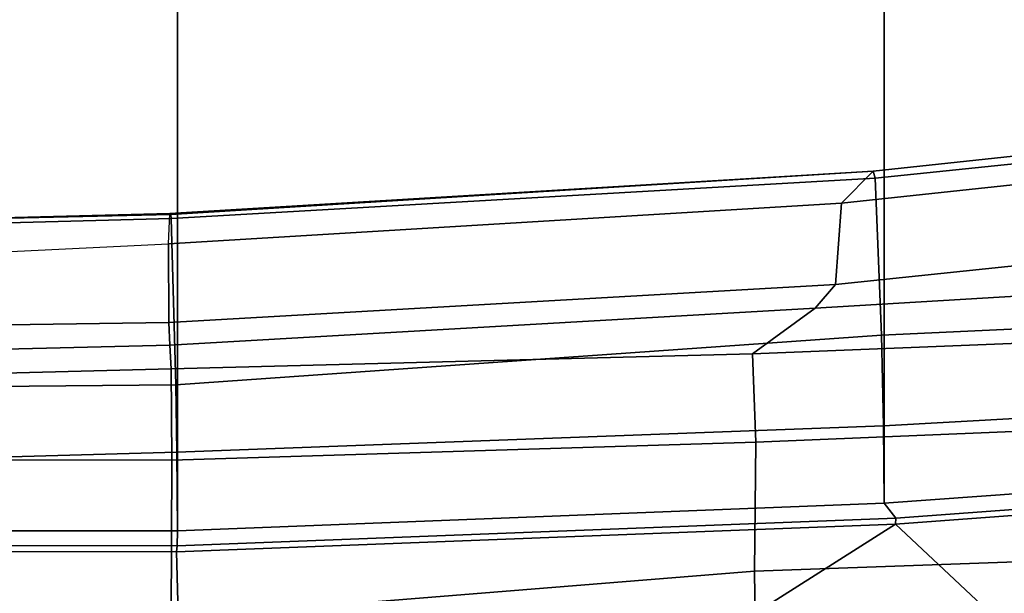
# Model space of a CAD drawing. Units: inches. Extents: x -15.6 to 11.5, y -13.6 to 13.6.
# Drawn here: x 0.8 to 3.1, y -8.8 to -7.5 of the extents above; entities that cross this region are included whole.
import ezdxf

# ---------------------------------------------------------------- set-up
doc = ezdxf.new("R2010")
doc.units = ezdxf.units.IN
doc.header["$MEASUREMENT"] = 0
for name, color, linetype in [('SEAT-BASE', 5, 'Continuous'), ('SEAT-FABRIC', 5, 'Continuous'), ('SEAT-FRAME', 5, 'Continuous')]:
    doc.layers.add(name, color=color, linetype=linetype)

msp = doc.modelspace()

# ---------------------------------------------------------------- linework, layer by layer
at = {"layer": 'SEAT-BASE'}
for points in [[(1.8442, -0.7627, 6.6264), (11.0112, -7.713, 4.1389), (10.6876, -7.3537, 4.2077), (1.9818, -0.6018, 6.5161)], [(10.9221, -7.7762, 4.1776), (11.0112, -7.713, 4.1389), (1.8442, -0.7627, 6.6264), (1.7632, -0.9924, 6.6746)], [(10.8603, -7.8897, 4.1833), (10.9221, -7.7762, 4.1776), (1.7632, -0.9924, 6.6746), (1.7169, -1.1045, 6.6862)], [(0.9238, -1.0093, 4.1832), (9.7976, -7.4295, 3.1616), (9.7813, -7.5593, 3.2423), (0.8726, -1.0395, 4.3018)], [(1.1323, -1.3477, 5.6622), (0.8726, -1.0395, 4.3018), (9.7813, -7.5593, 3.2423), (8.0726, -6.1332, 3.9879)], [(10.8603, -7.8897, 4.1833), (1.7169, -1.1045, 6.6862), (1.581, -1.2915, 6.6862), (10.8596, -7.8907, 4.1833)], [(1.581, -1.2915, 6.6862), (1.4887, -1.3703, 6.6746), (10.7707, -7.9846, 4.1776), (10.8596, -7.8907, 4.1833)], [(1.4887, -1.3703, 6.6746), (1.2953, -1.5183, 6.6264), (10.7381, -8.0888, 4.1389), (10.7707, -7.9846, 4.1776)], [(1.1848, -1.6988, 6.5161), (10.2964, -7.8921, 4.2077), (10.7381, -8.0888, 4.1389), (1.2953, -1.5183, 6.6264)], [(1.1848, -1.6988, 6.5161), (1.2838, -1.8102, 6.4477), (8.8018, -6.9268, 4.5256), (10.2964, -7.8921, 4.2077)]]:
    msp.add_3dface(points, dxfattribs=at)
at = {"layer": 'SEAT-FABRIC'}
for points in [[(0.2071, -8.6124, 18.8415), (1.2035, -8.6123, 18.9058), (1.2035, 8.6123, 18.9058), (0.2071, 8.6124, 18.8415)], [(2.8004, -8.5493, 18.9354), (2.8004, 8.5493, 18.9354), (1.2035, 8.6123, 18.9058), (1.2035, -8.6123, 18.9058)], [(2.8004, -8.5493, 18.9354), (4.3919, -8.435, 18.8843), (4.3919, 8.435, 18.8843), (2.8004, 8.5493, 18.9354)], [(4.3919, -8.435, 18.8843), (2.8004, -8.5493, 18.9354), (2.8268, -8.5835, 18.9053), (4.4514, -8.4635, 18.841)], [(1.2035, -8.6123, 18.9058), (1.2028, -8.6459, 18.8756), (2.8268, -8.5835, 18.9053), (2.8004, -8.5493, 18.9354)], [(1.2035, -8.6123, 18.9058), (0.2071, -8.6124, 18.8415), (0.2065, -8.6447, 18.8113), (1.2028, -8.6459, 18.8756)]]:
    msp.add_3dface(points, dxfattribs=at)
at = {"layer": 'SEAT-FRAME'}
for points in [[(4.4004, -7.69, 17.8637), (2.7037, -7.8719, 18.032), (2.7756, -7.7992, 18.1365), (4.3641, -7.6289, 17.9823)], [(4.3693, -7.651, 18.1408), (4.3641, -7.6289, 17.9823), (2.7756, -7.7992, 18.1365), (2.7801, -7.8151, 18.2816)], [(4.3868, -8.0965, 18.6959), (4.3693, -7.651, 18.1408), (2.7801, -7.8151, 18.2816), (2.7941, -8.1697, 18.7346)], [(2.7037, -7.8719, 18.032), (4.4004, -7.69, 17.8637), (4.3847, -7.8787, 17.8761), (2.6906, -8.0554, 18.0442)], [(1.1834, -7.9634, 18.0689), (1.186, -7.8953, 18.176), (2.7756, -7.7992, 18.1365), (2.7037, -7.8719, 18.032)], [(1.186, -7.8953, 18.176), (1.1882, -7.8972, 18.2684), (2.7756, -7.7992, 18.1365), (1.186, -7.8953, 18.176)], [(2.7801, -7.8151, 18.2816), (2.7756, -7.7992, 18.1365), (1.1882, -7.8972, 18.2684), (1.1893, -7.906, 18.3138)], [(1.1999, -8.2823, 18.756), (2.7941, -8.1697, 18.7346), (2.7801, -7.8151, 18.2816), (1.1893, -7.906, 18.3138)], [(2.7037, -7.8719, 18.032), (2.6906, -8.0554, 18.0442), (1.1837, -8.1413, 18.0819), (1.1834, -7.9634, 18.0689)], [(0.1931, -7.9204, 18.1392), (0.1907, -8.0116, 18.0198), (1.1834, -7.9634, 18.0689), (1.186, -7.8953, 18.176)], [(0.1931, -7.9204, 18.1392), (0.1946, -7.9196, 18.2137), (1.1882, -7.8972, 18.2684), (1.186, -7.8953, 18.176)], [(1.1893, -7.906, 18.3138), (1.1882, -7.8972, 18.2684), (0.1946, -7.9196, 18.2137), (0.196, -7.9326, 18.2872)], [(2.6442, -8.1086, 18.1542), (2.6906, -8.0554, 18.0442), (4.3847, -7.8787, 17.8761), (3.9169, -8.0329, 18.1869)], [(1.1999, -8.2823, 18.756), (1.1893, -7.906, 18.3138), (0.196, -7.9326, 18.2872), (0.2043, -8.291, 18.6995)], [(0.1907, -8.0116, 18.0198), (1.1834, -7.9634, 18.0689), (1.1837, -8.1413, 18.0819), (0.191, -8.1559, 18.038)], [(2.503, -8.2121, 18.3352), (2.6442, -8.1086, 18.1542), (3.9169, -8.0329, 18.1869), (3.822, -8.1595, 18.329)], [(2.6442, -8.1086, 18.1542), (1.1862, -8.1923, 18.187), (1.1837, -8.1413, 18.0819), (2.6906, -8.0554, 18.0442)], [(2.7985, -8.3746, 18.8757), (4.391, -8.2858, 18.8374), (4.3868, -8.0965, 18.6959), (2.7941, -8.1697, 18.7346)], [(1.1893, -8.2461, 18.3144), (1.1862, -8.1923, 18.187), (2.6442, -8.1086, 18.1542), (2.503, -8.2121, 18.3352)], [(0.1932, -8.2164, 18.1484), (0.191, -8.1559, 18.038), (1.1837, -8.1413, 18.0819), (1.1862, -8.1923, 18.187)], [(3.822, -8.1595, 18.329), (3.8376, -8.3568, 18.3715), (2.5104, -8.4116, 18.3785), (2.503, -8.2121, 18.3352)], [(2.7985, -8.3746, 18.8757), (2.7941, -8.1697, 18.7346), (1.1999, -8.2823, 18.756), (1.2023, -8.4345, 18.8554)], [(0.1932, -8.2164, 18.1484), (1.1862, -8.1923, 18.187), (1.1893, -8.2461, 18.3144), (-0.3811, -8.287, 18.1533)], [(2.503, -8.2121, 18.3352), (2.5104, -8.4116, 18.3785), (1.1905, -8.4528, 18.3619), (1.1893, -8.2461, 18.3144)], [(1.1893, -8.2461, 18.3144), (1.1905, -8.4528, 18.3619), (-0.1361, -8.451, 18.276), (-0.3811, -8.287, 18.1533)], [(0.2064, -8.4622, 18.807), (1.2023, -8.4345, 18.8554), (1.1999, -8.2823, 18.756), (0.2043, -8.291, 18.6995)], [(2.8004, -8.5493, 18.9354), (4.3919, -8.435, 18.8843), (4.391, -8.2858, 18.8374), (2.7985, -8.3746, 18.8757)], [(2.5076, -8.7036, 18.3304), (2.5104, -8.4116, 18.3785), (3.8376, -8.3568, 18.3715), (3.8379, -8.6561, 18.3276)], [(2.8004, -8.5493, 18.9354), (2.7985, -8.3746, 18.8757), (1.2023, -8.4345, 18.8554), (1.2035, -8.6123, 18.9058)], [(2.5076, -8.7036, 18.3304), (1.1895, -8.8097, 18.3222), (1.1905, -8.4528, 18.3619), (2.5104, -8.4116, 18.3785)], [(-0.1361, -8.451, 18.276), (1.1905, -8.4528, 18.3619), (1.1895, -8.8097, 18.3222), (-0.4027, -9.0781, 18.155)], [(0.2071, -8.6124, 18.8415), (1.2035, -8.6123, 18.9058), (1.2023, -8.4345, 18.8554), (0.2064, -8.4622, 18.807)], [(2.826, -8.5969, 18.9425), (4.4509, -8.4769, 18.8781), (4.4514, -8.4635, 18.841), (2.8268, -8.5835, 18.9053)], [(2.826, -8.5969, 18.9425), (3.2028, -8.9505, 19.3527), (3.9217, -8.9009, 19.3039), (4.4509, -8.4769, 18.8781)], [(1.2014, -8.6593, 18.9127), (2.826, -8.5969, 18.9425), (2.8268, -8.5835, 18.9053), (1.2028, -8.6459, 18.8756)], [(1.2014, -8.6593, 18.9127), (1.2108, -9.0249, 19.339), (2.2115, -8.9876, 19.3468), (2.826, -8.5969, 18.9425)], [(2.826, -8.5969, 18.9425), (2.2115, -8.9876, 19.3468), (3.2028, -8.9505, 19.3527)], [(0.2045, -8.6581, 18.8484), (1.2014, -8.6593, 18.9127), (1.2028, -8.6459, 18.8756), (0.2065, -8.6447, 18.8113)], [(0.2045, -8.6581, 18.8484), (0.2132, -9.0387, 19.2724), (1.2108, -9.0249, 19.339), (1.2014, -8.6593, 18.9127)], [(2.5076, -8.7036, 18.3304), (3.8379, -8.6561, 18.3276), (3.8409, -8.9378, 18.4331), (2.5109, -8.9828, 18.425)], [(2.5076, -8.7036, 18.3304), (2.5109, -8.9828, 18.425), (1.1917, -9.032, 18.4145), (1.1895, -8.8097, 18.3222)]]:
    msp.add_3dface(points, dxfattribs=at)

doc.saveas('drawing.dxf')
